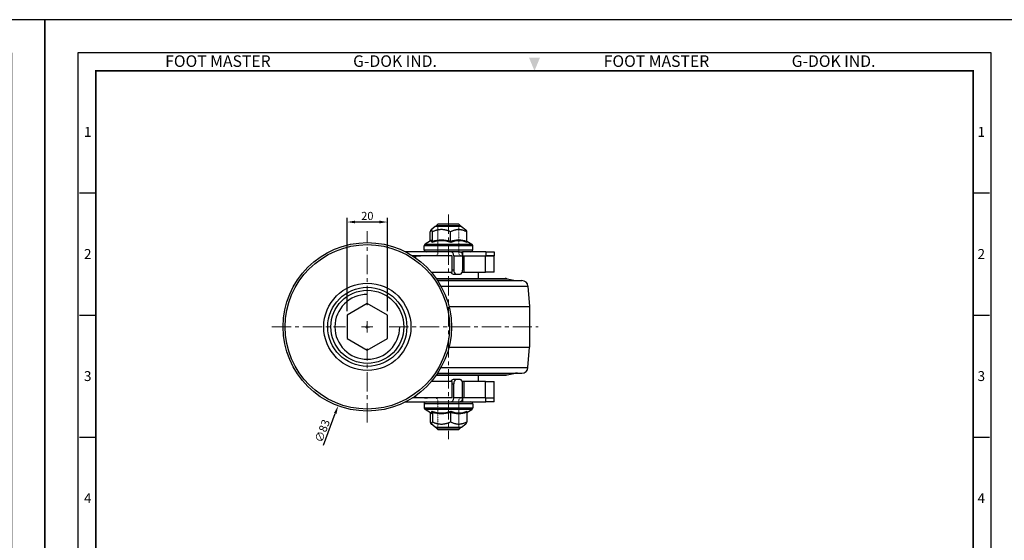
# Model space of a CAD drawing. Units: millimetres. Extents: x 0 to 1932, y 0 to 652.
# Drawn here: x 953 to 1439, y 396 to 652 of the extents above; entities that cross this region are included whole.
import ezdxf
from ezdxf.enums import TextEntityAlignment as Align

# ---------------------------------------------------------------- set-up
doc = ezdxf.new("R2010")
doc.units = ezdxf.units.MM
doc.header["$LTSCALE"] = 0.3
doc.linetypes.add('CENTER', pattern=[50.8, 31.75, -6.35, 6.35, -6.35])
doc.linetypes.add('HIDDEN2', pattern=[0.1875, 0.125, -0.0625])
doc.layers.get('0').update_dxf_attribs({"color": 3})
for name, color, linetype, lineweight in [('AM_4', 3, 'Continuous', 15), ('AM_7', 1, 'CENTER', 15), ('AM_VIS', 3, 'Continuous', 30)]:
    doc.layers.add(name, color=color, linetype=linetype, lineweight=lineweight)
doc.styles.add('GDD', font='romans.shx', dxfattribs={"oblique": 15, "bigfont": 'whgtxt.shx'})
doc.styles.add('SECTION', font='swissli.ttf', dxfattribs={"height": 3})
doc.styles.add('홈피용footmaster', font='txt')
doc.dimstyles.new('GDOK', dxfattribs={"dimscale": 2, "dimtxt": 2, "dimasz": 2, "dimexe": 1, "dimexo": 1, "dimgap": 0.5, "dimtad": 1, "dimdec": 1, "dimdsep": 46, "dimtxsty": 'GDD', "dimcen": -0.1, "dimclrd": 1, "dimclre": 1, "dimclrt": 4, "dimazin": 2, "dimtm": 1e-09, "dimtfac": 0.5, "dimtdec": 1, "dimtmove": 0, "dimatfit": 3, "dimfxl": 0, "dimfrac": 2, "dimtolj": 1, "dimarcsym": 0})
doc.dimstyles.new('GDOK$3', dxfattribs={"dimscale": 2, "dimtxt": 2, "dimasz": 2, "dimexe": 1, "dimexo": 1, "dimgap": 0.5, "dimtad": 1, "dimdec": 1, "dimdsep": 46, "dimtxsty": 'GDD', "dimcen": 0.5, "dimclrd": 1, "dimclre": 1, "dimclrt": 4, "dimazin": 2, "dimtm": 1e-09, "dimtfac": 0.5, "dimtdec": 1, "dimtofl": 0, "dimtmove": 0, "dimatfit": 3, "dimfxl": 0, "dimfrac": 2, "dimtolj": 1, "dimarcsym": 0})

# ---------------------------------------------------------------- blocks, each defined once
blk = doc.blocks.new('FORMAT-홈피용-VER')
at = {"layer": 'AM_VIS'}
h = blk.add_hatch(color=1, dxfattribs=at)
h.paths.add_polyline_path([(143.76, 23.97), (145.7, 23.97), (143.76, 21.77)], flags=16)
edge = h.paths.add_edge_path()
edge.add_line((141.04, 24.75), (141.04, 23.97))
edge.add_line((141.04, 23.97), (142.99, 23.97))
edge.add_line((142.99, 23.97), (142.99, 21.43))
edge.add_arc((141.82, 20.87), 1.29, 25.8419, 270)
edge.add_line((141.82, 19.57), (145.7, 19.57))
edge.add_line((145.7, 19.57), (145.7, 24.75))
edge.add_line((145.7, 24.75), (141.04, 24.75))
at = {"color": 8}
for p, q in [((10.5, 348.5), (15.5, 348.5)), ((281.5, 348.5), (286.5, 348.5)), ((10.5, 311.5), (15.5, 311.5)), ((281.5, 311.5), (286.5, 311.5)), ((10.5, 274.5), (15.5, 274.5)), ((281.5, 274.5), (286.5, 274.5)), ((10.5, 237.5), (15.5, 237.5)), ((281.5, 237.5), (286.5, 237.5)), ((10.5, 163.5), (15.5, 163.5)), ((281.5, 163.5), (286.5, 163.5)), ((10.5, 126.5), (15.5, 126.5)), ((281.5, 126.5), (286.5, 126.5)), ((10.5, 89.5), (15.5, 89.5)), ((281.5, 89.5), (286.5, 89.5)), ((10.5, 52.5), (15.5, 52.5)), ((281.5, 52.5), (286.5, 52.5)), ((53.5, 10.5), (53.5, 15.5)), ((91.5, 10.5), (91.5, 15.5)), ((129.5, 10.5), (129.5, 15.5)), ((167.5, 10.5), (167.5, 15.5)), ((205.5, 10.5), (205.5, 15.5)), ((243.5, 10.5), (243.5, 15.5))]:
    blk.add_line(p, q, dxfattribs=at)
at = {"color": 9}
for p, q in [((89.5, 15.5), (89.5, 29.5)), ((133.9, 15.5), (133.9, 29.5))]:
    blk.add_line(p, q, dxfattribs=at)
blk.add_lwpolyline([(0, 401), (0, 0), (297, 0), (297, 401)], close=True)
at = {"color": 5}
blk.add_lwpolyline([(10, 391), (10, 10), (287, 10), (287, 391)], close=True, dxfattribs=at)
at = {"const_width": 0.5}
blk.add_lwpolyline([(15.5, 385.5), (15.5, 15.5), (281.5, 15.5), (281.5, 385.5)], close=True, dxfattribs=at)
blk.add_lwpolyline([(200.5, 15.5), (200.5, 29.5), (15.5, 29.5)], dxfattribs=at)
for points in [[(89.5, 29.5, 0.5, 0.5, 0), (89.5, 15.5, 0.37, 0.37, 0)], [(133.9, 29.5, 0.5, 0.5, 0), (133.9, 15.5, 0.37, 0.37, 0)]]:
    blk.add_lwpolyline(points, format="xyseb")
at = {"color": 1}
for centre in [(82.66, 23.83), (82.66, 23.83), (126.14, 23.83)]:
    blk.add_circle(centre, 1.73, dxfattribs=at)
for points in [[(150.17, 389.5), (146.83, 389.5), (148.5, 385.5)], [(11.5, 202.17), (11.5, 198.83), (15.5, 200.5)], [(285.5, 202.17), (285.5, 198.83), (281.5, 200.5)], [(150.17, 11.5), (146.83, 11.5), (148.5, 15.5)]]:
    blk.add_solid(points, dxfattribs=at)
at = {"layer": 'AM_VIS', "color": 1, "ltscale": 25.4}
for p, q in [((141.04, 24.75), (145.7, 24.75)), ((141.04, 24.75), (141.04, 23.97)), ((141.04, 23.97), (142.99, 23.97)), ((142.99, 23.97), (142.99, 21.43)), ((143.76, 23.97), (143.76, 21.77)), ((145.7, 23.97), (143.76, 21.77)), ((143.76, 23.97), (145.7, 23.97)), ((145.7, 24.75), (145.7, 19.57))]:
    blk.add_line(p, q, dxfattribs=at)
blk.add_arc((141.82, 20.87), 1.29, 25.8419, 270, dxfattribs=at)
at = {"color": 8, "style": '홈피용footmaster'}
for s, p in [('FOOT MASTER', (36.5, 390.2)), ('G-DOK IND.', (93.5, 390.2)), ('FOOT MASTER', (169.5, 390.2)), ('G-DOK IND.', (226.5, 390.2))]:
    blk.add_text(s, height=3.5, dxfattribs=at).set_placement(p, align=Align.TOP_LEFT)
at = {"color": 8, "style": 'SECTION'}
for s, p in [('1', (13, 367)), ('1', (284, 367)), ('2', (13, 330)), ('2', (284, 330)), ('3', (13, 293)), ('3', (284, 293)), ('4', (13, 256)), ('4', (284, 256)), ('5', (13, 219)), ('5', (284, 219)), ('6', (13, 182)), ('6', (284, 182)), ('7', (13, 145)), ('7', (284, 145)), ('8', (13, 108)), ('8', (284, 108)), ('9', (13, 71)), ('9', (284, 71)), ('0', (13, 34)), ('0', (284, 34))]:
    blk.add_text(s, height=3, dxfattribs=at).set_placement(p, align=Align.MIDDLE_CENTER)
at = {"color": 1, "style": '홈피용footmaster'}
for s, height, p in [('R', 1.73, (82.66, 23.83)), ('FOOMA', 5.18, (109.97, 22.16)), ('R', 1.73, (126.14, 23.83)), ('G-DOK IND.', 5.18, (171.64, 22.16))]:
    blk.add_text(s, height=height, dxfattribs=at).set_placement(p, align=Align.MIDDLE_CENTER)
at = {"color": 8, "style": 'SECTION'}
for s, p in [('A', (34.5, 12.87)), ('B', (72.5, 12.87)), ('C', (110.5, 12.87)), ('E', (186.5, 12.87)), ('G', (262.5, 12.87))]:
    blk.add_text(s, height=3, dxfattribs=at).set_placement(p, align=Align.MIDDLE_RIGHT)
blk = doc.blocks.new('*D38')
at = {"color": 1, "lineweight": -2}
for p, q in [((1123.86, 500.68), (1125.86, 500.68)), ((1124.86, 499.68), (1124.86, 501.68)), ((1103.3, 442.45), (1109.06, 458.01))]:
    blk.add_line(p, q, dxfattribs=at)
at = {"color": 1}
blk.add_solid([(1108.44, 458.25), (1109.69, 457.78), (1110.45, 461.77)], dxfattribs=at)
at = {"layer": 'Defpoints', "color": 0}
for p in [(1139.27, 539.6), (1110.45, 461.77)]:
    blk.add_point(p, dxfattribs=at)
at = {"color": 4, "insert": (1102.67, 449.4), "char_height": 4, "attachment_point": 5, "rotation": 69.6846, "style": 'GDD'}
blk.add_mtext('\\A1;∅83', dxfattribs=at)
blk = doc.blocks.new('*D39')
at = {"color": 1, "lineweight": -2}
for p, q in [((1114.86, 508.46), (1114.86, 554.33)), ((1134.86, 508.46), (1134.86, 554.33)), ((1130.86, 552.33), (1118.86, 552.33))]:
    blk.add_line(p, q, dxfattribs=at)
at = {"color": 1}
for points in [[(1118.86, 553), (1118.86, 551.66), (1114.86, 552.33)], [(1130.86, 553), (1130.86, 551.66), (1134.86, 552.33)]]:
    blk.add_solid(points, dxfattribs=at)
at = {"layer": 'Defpoints', "color": 0}
for p in [(1114.86, 552.33), (1114.86, 506.46), (1134.86, 506.46)]:
    blk.add_point(p, dxfattribs=at)
at = {"color": 4, "insert": (1124.86, 555.33), "char_height": 4, "attachment_point": 5, "style": 'GDD'}
blk.add_mtext('\\A1;20', dxfattribs=at)

msp = doc.modelspace()

# ---------------------------------------------------------------- linework, layer by layer
msp.add_lwpolyline([(1134.86, 506.46), (1124.86, 512.23), (1114.86, 506.46), (1114.86, 494.91), (1124.86, 489.14), (1134.86, 494.91)], close=True)
msp.add_circle((1124.86, 500.68), 18)
at = {"color": 1}
msp.add_arc((1124.86, 500.68), 16, 90, 0, dxfattribs=at)
at = {"layer": 'AM_4', "color": 3}
for p, q in [((1159.69, 550.48), (1159.69, 536.48)), ((1170.03, 450.88), (1170.03, 464.88))]:
    msp.add_line(p, q, dxfattribs=at)
at = {"layer": 'AM_4', "linetype": 'HIDDEN2'}
for p, q in [((1170.03, 550.48), (1170.03, 536.48)), ((1159.69, 536.48), (1158.86, 535.66)), ((1170.03, 536.48), (1170.86, 535.66)), ((1159.69, 464.88), (1158.86, 465.71)), ((1159.69, 450.88), (1159.69, 464.88)), ((1170.03, 464.88), (1170.86, 465.71))]:
    msp.add_line(p, q, dxfattribs=at)
at = {"layer": 'AM_7'}
for p, q in [((1164.86, 556.07), (1164.86, 445.3)), ((1124.86, 511.4), (1124.86, 547.77)), ((1077.77, 500.68), (1114.14, 500.68)), ((1122.06, 500.68), (1127.65, 500.68)), ((1124.86, 497.89), (1124.86, 503.48)), ((1135.58, 500.68), (1209.05, 500.68)), ((1124.86, 453.6), (1124.86, 489.96))]:
    msp.add_line(p, q, dxfattribs=at)
at = {"layer": 'AM_VIS'}
for p, q in [((1158.36, 550.18), (1156.31, 548.54)), ((1171.36, 550.18), (1158.36, 550.18)), ((1159.86, 551.48), (1158.86, 550.48)), ((1158.86, 550.18), (1158.86, 550.48)), ((1170.86, 550.48), (1158.86, 550.48)), ((1159.86, 551.48), (1169.86, 551.48)), ((1169.86, 551.48), (1170.86, 550.48)), ((1170.86, 550.18), (1170.86, 550.48)), ((1171.36, 550.18), (1173.41, 548.54)), ((1155.87, 542.9), (1155.87, 547.53)), ((1156.95, 542.76), (1156.95, 547.53)), ((1165.94, 542.76), (1165.94, 547.53)), ((1173.85, 542.76), (1173.85, 547.53)), ((1152.86, 538.68), (1152.86, 540.6)), ((1176.86, 540.6), (1152.86, 540.6)), ((1156.05, 543.01), (1153.36, 541.47)), ((1153.36, 541.47), (1176.35, 541.47)), ((1173.85, 542.9), (1176.35, 541.47)), ((1176.86, 538.68), (1176.86, 540.6)), ((1165.91, 537.68), (1143.65, 537.68)), ((1148.86, 535.68), (1147.16, 535.68)), ((1147.16, 535.68), (1147.52, 535.68)), ((1147.52, 535.68), (1149, 535.68)), ((1147.78, 535.68), (1148.1, 535.68)), ((1148.1, 535.68), (1149, 535.68)), ((1148.86, 534.54), (1148.86, 535.68)), ((1166.72, 535.68), (1148.86, 535.68)), ((1149, 535.68), (1150.48, 535.68)), ((1149, 535.68), (1149.91, 535.68)), ((1149.91, 535.68), (1150.23, 535.68)), ((1150.48, 535.68), (1151.02, 535.68)), ((1152.86, 538.68), (1176.86, 538.68)), ((1170.28, 537.68), (1165.91, 537.68)), ((1166.72, 527.68), (1166.72, 535.68)), ((1167.47, 535.68), (1171.85, 535.68)), ((1167.47, 535.68), (1167.47, 528.68)), ((1170.28, 537.68), (1171.86, 537.68)), ((1171.86, 535.68), (1171.85, 535.68)), ((1171.85, 535.68), (1171.85, 528.68)), ((1171.86, 537.68), (1171.86, 535.68)), ((1183.31, 537.68), (1171.86, 537.68)), ((1171.86, 535.68), (1183.31, 535.68)), ((1172.55, 527.68), (1172.55, 535.68)), ((1183.16, 527.68), (1183.16, 535.68)), ((1183.31, 537.68), (1183.31, 535.68)), ((1183.31, 537.68), (1187.36, 537.68)), ((1187.36, 535.68), (1183.31, 535.68)), ((1183.31, 535.68), (1187.36, 535.68)), ((1187.36, 537.68), (1187.36, 535.68)), ((1187.36, 527.68), (1187.36, 535.68)), ((1156.37, 527.68), (1166.72, 527.68)), ((1158.85, 524.48), (1164.86, 524.48)), ((1158.92, 524.39), (1164.86, 524.39)), ((1164.86, 524.48), (1192.86, 524.48)), ((1164.86, 524.39), (1193.84, 524.39)), ((1167.47, 528.68), (1166.72, 528.68)), ((1167.15, 526.68), (1168.72, 526.68)), ((1168.72, 526.68), (1170.6, 526.68)), ((1171.68, 527.68), (1172.55, 527.68)), ((1172.55, 527.68), (1183.16, 527.68)), ((1179.76, 524.48), (1179.76, 527.68)), ((1187.36, 527.68), (1183.16, 527.68)), ((1193.84, 524.39), (1197.87, 523.58)), ((1159.47, 523.58), (1164.86, 523.58)), ((1159.53, 523.48), (1164.86, 523.48)), ((1161.2, 520.72), (1164.86, 520.72)), ((1164.86, 523.58), (1197.87, 523.58)), ((1164.86, 523.48), (1201.08, 523.48)), ((1164.86, 520.72), (1204.07, 520.72)), ((1204.07, 520.72), (1204.86, 510.68)), ((1165.13, 510.68), (1204.86, 510.68)), ((1204.86, 510.68), (1204.86, 490.68)), ((1165.13, 490.68), (1204.86, 490.68)), ((1204.07, 480.65), (1204.86, 490.68)), ((1158.85, 476.88), (1164.86, 476.88)), ((1158.92, 476.98), (1164.86, 476.98)), ((1159.47, 477.79), (1164.86, 477.79)), ((1159.53, 477.88), (1164.86, 477.88)), ((1161.2, 480.65), (1164.86, 480.65)), ((1164.86, 480.65), (1204.07, 480.65)), ((1164.86, 477.88), (1201.08, 477.88)), ((1164.86, 477.79), (1197.87, 477.79)), ((1164.86, 476.98), (1193.84, 476.98)), ((1164.86, 476.88), (1192.86, 476.88)), ((1179.76, 473.68), (1179.76, 476.88)), ((1193.84, 476.98), (1197.87, 477.79)), ((1166.72, 473.68), (1156.37, 473.68)), ((1166.72, 465.68), (1166.72, 473.68)), ((1166.72, 472.68), (1167.47, 472.68)), ((1168.72, 474.68), (1167.16, 474.68)), ((1167.47, 465.68), (1167.47, 472.68)), ((1170.6, 474.68), (1168.72, 474.68)), ((1172.55, 473.68), (1171.68, 473.68)), ((1171.85, 465.68), (1171.85, 472.68)), ((1172.55, 465.68), (1172.55, 473.68)), ((1183.16, 473.68), (1172.55, 473.68)), ((1183.16, 465.68), (1183.16, 473.68)), ((1183.16, 473.68), (1187.36, 473.68)), ((1187.36, 465.68), (1187.36, 473.68)), ((1148.86, 465.68), (1148.86, 466.83)), ((1143.65, 463.68), (1165.91, 463.68)), ((1148.86, 465.68), (1147.16, 465.68)), ((1166.72, 465.68), (1148.86, 465.68)), ((1152.86, 462.68), (1152.86, 460.76)), ((1176.86, 462.68), (1152.86, 462.68)), ((1153.03, 465.68), (1153.54, 465.68)), ((1153.08, 465.68), (1154.15, 465.68)), ((1153.54, 465.68), (1153.71, 465.68)), ((1154.15, 465.68), (1154.49, 465.68)), ((1165.91, 463.68), (1170.28, 463.68)), ((1171.85, 465.68), (1167.47, 465.68)), ((1170.28, 463.68), (1171.86, 463.68)), ((1171.85, 465.68), (1171.86, 465.68)), ((1183.31, 465.68), (1171.86, 465.68)), ((1171.86, 465.68), (1171.86, 463.68)), ((1171.86, 463.68), (1183.31, 463.68)), ((1176.86, 462.68), (1176.86, 460.76)), ((1183.31, 465.68), (1187.36, 465.68)), ((1183.31, 463.68), (1183.31, 465.68)), ((1183.31, 465.68), (1187.36, 465.68)), ((1187.36, 463.68), (1183.31, 463.68)), ((1187.36, 463.68), (1187.36, 465.68)), ((1152.86, 460.76), (1176.86, 460.76)), ((1156.05, 458.36), (1153.36, 459.9)), ((1176.35, 459.9), (1153.36, 459.9)), ((1155.87, 458.46), (1155.87, 453.84)), ((1156.95, 458.61), (1156.95, 453.84)), ((1165.94, 458.61), (1165.94, 453.84)), ((1173.85, 458.46), (1176.35, 459.9)), ((1173.85, 458.61), (1173.85, 453.84)), ((1158.36, 451.18), (1156.31, 452.83)), ((1171.36, 451.18), (1173.41, 452.83)), ((1158.36, 451.18), (1171.36, 451.18)), ((1158.86, 450.88), (1158.86, 451.18)), ((1159.86, 449.88), (1158.86, 450.88)), ((1158.86, 450.88), (1170.86, 450.88)), ((1169.86, 449.88), (1159.86, 449.88)), ((1169.86, 449.88), (1170.86, 450.88)), ((1170.86, 450.88), (1170.86, 451.18))]:
    msp.add_line(p, q, dxfattribs=at)
for radius in [41.5, 40.5, 21.5, 19.5]:
    msp.add_circle((1124.86, 500.68), radius, dxfattribs=at)
for centre, radius, start, end in [((1153.86, 540.6), 1, 119.7449, 180), ((1161.33, 529.08), 13.96, 70.5695, 109.4292), ((1156.31, 542.77), 0.645, 306.0814, 359.4061), ((1161.45, 528.98), 14.49, 71.9323, 108.0662), ((1169.89, 532.18), 11.29, 69.5047, 110.4936), ((1169.03, 542.72), 3.08, 179.2402, 188.8396), ((1170.06, 532.15), 10.89, 67.9669, 112.0317), ((1174.47, 542.78), 0.626, 181.9123, 238.8111), ((1175.86, 540.6), 1, 0, 60.2551), ((1153.86, 538.68), 1, 180, 270), ((1175.86, 538.68), 1, 270, 0), ((1192.86, 519.48), 5, 78.6901, 90), ((1198.85, 528.48), 5, 258.6901, 270), ((1201.08, 520.48), 3, 4.4672, 90), ((1192.86, 481.88), 5, 270, 281.3099), ((1198.85, 472.88), 5, 90, 101.3099), ((1201.08, 480.88), 3, 270, 355.5328), ((1153.86, 462.68), 1, 90, 180), ((1175.86, 462.68), 1, 0, 90), ((1153.86, 460.76), 1, 180, 240.2551), ((1161.33, 472.29), 13.96, 250.5696, 289.4291), ((1156.31, 458.6), 0.645, 0.5939, 53.9186), ((1161.45, 472.39), 14.49, 251.9323, 288.0662), ((1169.03, 458.65), 3.08, 171.1604, 180.7598), ((1169.89, 469.18), 11.29, 249.5047, 290.4936), ((1170.06, 469.22), 10.89, 247.9667, 292.0318), ((1174.47, 458.59), 0.626, 121.1889, 178.0877), ((1171.32, 460.22), 3.03, 326.4066, 338.8091), ((1175.86, 460.76), 1, 299.7449, 0)]:
    msp.add_arc(centre, radius, start, end, dxfattribs=at)
for centre, major_axis, ratio, start_param, end_param in [((1165.91, 535.68), (0, 2), 0.780869, 4.712389, 6.283185), ((1170.28, 535.68), (0, 2), 0.780869, 4.712389, 6.283185), ((1167.15, 528.68), (0, 2), 0.624695, 2.094395, 3.141593), ((1168.72, 528.68), (0, -2), 0.624695, 4.712389, 6.283185), ((1170.6, 528.68), (0, -2), 0.624695, 0, 1.570796), ((1167.16, 472.68), (0, 2), 0.624695, 0, 1.047198), ((1168.72, 472.68), (0, -2), 0.624695, 3.141593, 4.712389), ((1170.6, 472.68), (0, -2), 0.624695, 1.570796, 3.141593), ((1165.91, 465.68), (0, 2), 0.780869, 3.141593, 4.712389), ((1170.28, 465.68), (0, 2), 0.780869, 3.141593, 4.712389)]:
    msp.add_ellipse(centre, major_axis=major_axis, ratio=ratio, start_param=start_param, end_param=end_param, dxfattribs=at)
for points, weights in [([(1156.95, 547.53), (1156.41, 549.49), (1155.87, 547.53)], [1.09200380032, 1.26093737615, 1.09200380032]), ([(1165.94, 547.53), (1161.45, 549.49), (1156.95, 547.53)], [1.09200380032, 1.26093737615, 1.09200380032]), ([(1173.85, 547.53), (1169.89, 549.49), (1165.94, 547.53)], [1.09200380032, 1.26093737615, 1.09200380032]), ([(1173.41, 548.54), (1173.61, 548.38), (1173.85, 547.53)], [1.17286174879, 1.15901129055, 1.09200380032]), ([(1155.87, 453.84), (1156.41, 451.87), (1156.95, 453.84)], [1.09200380032, 1.26093737615, 1.09200380032]), ([(1156.95, 453.84), (1161.45, 451.87), (1165.94, 453.84)], [1.09200380032, 1.26093737615, 1.09200380032]), ([(1165.94, 453.84), (1169.89, 451.87), (1173.85, 453.84)], [1.09200380032, 1.26093737615, 1.09200380032]), ([(1173.85, 453.84), (1173.61, 452.99), (1173.41, 452.83)], [1.09200380032, 1.15901129055, 1.17286174879])]:
    msp.add_rational_spline(points, weights, degree=2, dxfattribs=at)
for points, knots in [([(1155.95, 542.95), (1156.01, 543.08), (1156.07, 543.19), (1156.22, 543.4), (1156.32, 543.47), (1156.46, 543.47), (1156.5, 543.46), (1156.63, 543.37), (1156.7, 543.27), (1156.84, 543.03), (1156.89, 542.9), (1156.95, 542.76)], [6.07342, 6.07342, 6.07342, 6.07342, 7.706403, 7.706403, 10.275204, 10.275204, 11.559604, 11.559604, 13.614645, 13.614645, 15.246891, 15.246891, 15.246891, 15.246891]), ([(1156.05, 543.01), (1156.09, 543.03), (1156.12, 543.04), (1156.21, 543.04), (1156.25, 543.02), (1156.37, 542.93), (1156.43, 542.83), (1156.56, 542.58), (1156.63, 542.42), (1156.69, 542.24)], [9.274768, 9.274768, 9.274768, 9.274768, 10.275204, 10.275204, 11.559604, 11.559604, 13.614645, 13.614645, 15.546303, 15.546303, 15.546303, 15.546303]), ([(1156.95, 458.61), (1156.87, 458.4), (1156.78, 458.22), (1156.6, 457.96), (1156.5, 457.89), (1156.36, 457.89), (1156.32, 457.91), (1156.19, 458), (1156.12, 458.1), (1156.01, 458.29), (1155.98, 458.35), (1155.95, 458.42)], [5.303516, 5.303516, 5.303516, 5.303516, 7.706403, 7.706403, 10.275204, 10.275204, 11.559604, 11.559604, 13.614645, 13.614645, 14.476987, 14.476987, 14.476987, 14.476987]), ([(1156.69, 459.12), (1156.6, 458.87), (1156.51, 458.67), (1156.34, 458.4), (1156.25, 458.33), (1156.12, 458.33), (1156.09, 458.34), (1156.05, 458.36)], [5.004105, 5.004105, 5.004105, 5.004105, 7.706403, 7.706403, 10.275204, 10.275204, 11.27564, 11.27564, 11.27564, 11.27564])]:
    msp.add_open_spline(points, degree=3, knots=knots, dxfattribs=at)
for points in [[(1156.05, 543.01), (1156.07, 543.02), (1156.07, 543.02), (1156.07, 543.02)], [(1174.15, 542.24), (1174.05, 542.49), (1173.95, 542.69), (1173.85, 542.83)], [(1156.07, 458.34), (1156.07, 458.34), (1156.07, 458.35), (1156.05, 458.36)]]:
    msp.add_open_spline(points, degree=3, dxfattribs=at)

# ---------------------------------------------------------------- block references
at = {"xscale": 1.625986217916989, "zscale": 1.625986217916708}
for p, yscale in [((482.92, 0), 1.625986217916932), ((965.84, 0), 1.625986217916989)]:
    msp.add_blockref('FORMAT-홈피용-VER', p, dxfattribs=dict(at, yscale=yscale))

# ---------------------------------------------------------------- dimensions: what is measured, and where the dimension line sits
dim = msp.add_linear_dim(base=(1114.86, 552.33), p1=(1134.86, 506.46), p2=(1114.86, 506.46), dimstyle='GDOK')
dim.commit()
dim.dimension.update_dxf_attribs({"geometry": '*D39', "text_midpoint": (1124.86, 555.33)})
dim = msp.add_diameter_dim_2p(p1=(1139.27, 539.6), p2=(1110.45, 461.77), dimstyle='GDOK$3')
dim.commit()
dim.dimension.update_dxf_attribs({"geometry": '*D38', "text_midpoint": (1102.67, 449.4)})

doc.saveas('drawing.dxf')
